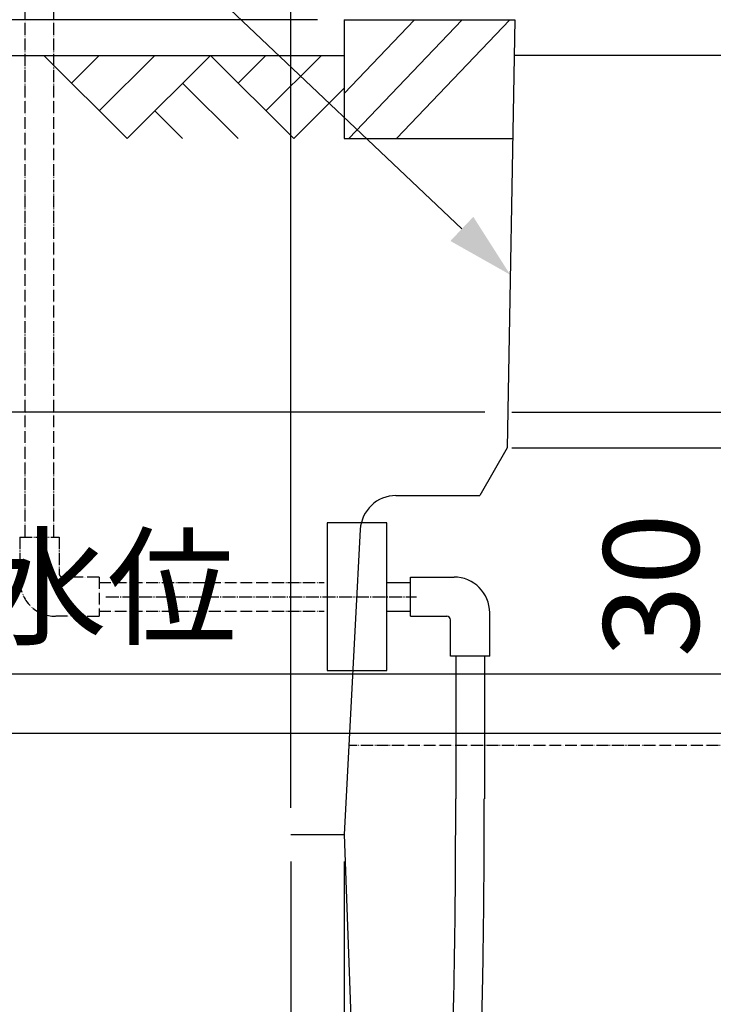
# Model space of a CAD drawing. Units: millimetres. Extents: x 0 to 8400, y 0 to 11880.
# Drawn here: x 2725 to 3307, y 3464 to 4291 of the extents above; entities that cross this region are included whole.
import ezdxf

# ---------------------------------------------------------------- set-up
doc = ezdxf.new("R2010")
doc.units = ezdxf.units.MM
doc.linetypes.add('DASH_CENTER', pattern=[14, 11, -1, 1, -1])
doc.linetypes.add('PHANTOM', pattern=[13, 10, -1, 0, -1, 0, -1])
for name, color, linetype in [('10', 7, 'Continuous'), ('11', 7, 'Continuous'), ('113', 7, 'Continuous'), ('114', 7, 'Continuous'), ('16', 7, 'Continuous'), ('27', 7, 'Continuous'), ('60', 7, 'Continuous')]:
    doc.layers.add(name, color=color, linetype=linetype)
doc.styles.add('CONVERTER_13', font='txt.shx')
doc.styles.add('CONVERTER_14', font='MS Mincho.ttf', dxfattribs={"width": 0.988889})

msp = doc.modelspace()

# ---------------------------------------------------------------- hatches: boundary and pattern name
at = {"layer": '60', "linetype": 'Continuous'}
msp.add_hatch(color=11, dxfattribs=at).paths.add_polyline_path([(3105.64, 4125.57), (3136.64, 4076.87), (3086.37, 4105.25)])

# ---------------------------------------------------------------- linework, layer by layer
at = {"layer": '10', "color": 2, "linetype": 'Continuous'}
for p, q in [((2997.24, 4291.26), (3140.39, 4291.26)), ((2997.24, 4229.18), (3056.36, 4291.26)), ((2997.24, 4291.26), (2997.24, 4263.26)), ((3001.13, 4191.26), (3096.36, 4291.26)), ((3041.13, 4191.26), (3136.36, 4291.26)), ((2997.24, 4263.26), (2997.24, 4191.26)), ((1455.6, 4261.26), (2997.24, 4261.26)), ((2814.74, 4191.26), (2744.74, 4261.26)), ((2791.4, 4261.26), (2768.07, 4237.93)), ((2838.07, 4261.26), (2791.41, 4214.6)), ((2884.74, 4261.26), (2814.74, 4191.26)), ((2954.74, 4191.26), (2884.74, 4261.26)), ((2931.4, 4261.26), (2908.07, 4237.93)), ((2978.07, 4261.26), (2931.41, 4214.6)), ((2861.41, 4237.93), (2908.08, 4191.26)), ((2997.24, 4233.77), (2954.74, 4191.26)), ((2861.41, 4191.26), (2838.07, 4214.6)), ((2997.24, 4191.26), (3138.64, 4191.26))]:
    msp.add_line(p, q, dxfattribs=at)
at = {"layer": '10', "color": 7, "linetype": 'Continuous'}
for p, q in [((3140.39, 4291.26), (3134.09, 3931.26)), ((3467.24, 4261.26), (3139.87, 4261.26)), ((3137.95, 3961.26), (3796.53, 3961.26)), ((3134.09, 3931.26), (3110.99, 3891.26)), ((3040.65, 3891.26), (3110.99, 3891.26)), ((3032.9, 3868.26), (2982.9, 3868.26)), ((2982.9, 3868.26), (2982.9, 3744.26)), ((3032.9, 3744.26), (3032.9, 3868.26)), ((3010.69, 3862.83), (3002.28, 3702.44)), ((2982.9, 3744.26), (3032.9, 3744.26)), ((3002.28, 3702.44), (2997.24, 3606.26)), ((2952.24, 3606.26), (2997.24, 3606.26)), ((2997.24, 3606.26), (3007.72, 3306.26))]:
    msp.add_line(p, q, dxfattribs=at)
at = {"layer": '10', "color": 2, "linetype": 'DASH_CENTER'}
msp.add_line((2796.84, 3806.26), (3057.9, 3806.26), dxfattribs=at)
at = {"layer": '10', "color": 2, "linetype": 'PHANTOM'}
msp.add_line((4552.34, 3681.26), (3001.17, 3681.26), dxfattribs=at)
at = {"layer": '10', "color": 7, "linetype": 'Continuous'}
msp.add_arc((3040.65, 3861.26), 30, 89.99999, 177, dxfattribs=at)
at = {"layer": '11', "color": 7, "linetype": 'Continuous'}
for p, q in [((3032.9, 3818.31), (3052.91, 3818.31)), ((3032.9, 3794.21), (3052.91, 3794.21))]:
    msp.add_line(p, q, dxfattribs=at)
at = {"layer": '11', "color": 2, "linetype": 'Continuous'}
for p, q in [((3052.91, 3822.78), (3089.42, 3822.77)), ((3052.91, 3789.76), (3052.91, 3822.76)), ((3119.41, 3756.26), (3119.41, 3792.77)), ((3052.91, 3789.76), (3083.4, 3789.76)), ((3086.39, 3756.26), (3086.4, 3786.76)), ((3119.41, 3756.26), (3086.41, 3756.26)), ((3090.86, 3756.26), (3090.86, 3636.26)), ((3114.97, 3756.26), (3114.97, 3636.25))]:
    msp.add_line(p, q, dxfattribs=at)
for centre, radius, start, end in [((3089.41, 3792.77), 30, 0, 89.984), ((3083.4, 3786.76), 3, 359.984, 90)]:
    msp.add_arc(centre, radius, start, end, dxfattribs=at)
for points, knots in [([(3201.6, 2771.12), (3201.17, 2770.51), (3200.3, 2769.29), (3198.3, 2766.38), (3195.18, 2762.63), (3190.95, 2758.9), (3186.82, 2755.82), (3183.55, 2753.77), (3180.8, 2752.3), (3178.95, 2751.42), (3177.33, 2750.72), (3175.97, 2750.19), (3174.59, 2749.69), (3172.75, 2749.08), (3170.42, 2748.42), (3166.55, 2747.55), (3161.55, 2746.84), (3155.44, 2746.61), (3149.35, 2746.95), (3143.33, 2747.86), (3137.41, 2749.3), (3132.69, 2750.91), (3129.12, 2752.4), (3126.62, 2753.58), (3124.18, 2754.86), (3121.02, 2756.7), (3117.24, 2759.24), (3113.81, 2762.04), (3111.32, 2764.35), (3109.74, 2765.94), (3108.32, 2767.5), (3107.03, 2769), (3105.81, 2770.54), (3104.26, 2772.62), (3102.47, 2775.29), (3100.18, 2779.21), (3097.87, 2783.89), (3095.7, 2789.35), (3093.9, 2794.88), (3092.43, 2800.45), (3091.22, 2806.02), (3090.22, 2811.58), (3089.38, 2817.08), (3088.79, 2821.48), (3088.37, 2824.79), (3088.09, 2827.02), (3087.82, 2829.23), (3087.47, 2832.17), (3087.04, 2835.83), (3086.38, 2841.65), (3085.59, 2848.87), (3084.43, 2860.3), (3083.12, 2874.44), (3081.87, 2890.1), (3080.87, 2904.44), (3080.14, 2916.5), (3079.54, 2927.48), (3079.05, 2937.43), (3078.61, 2947.38), (3078.09, 2960.67), (3077.56, 2977.32), (3076.95, 3004.04), (3076.6, 3037.54), (3076.8, 3091.36), (3078.25, 3158.91), (3080.58, 3223.86), (3082.52, 3272.69), (3083.89, 3306.54), (3085.3, 3341.65), (3086.48, 3373.09), (3087.38, 3399.6), (3088.41, 3432.66), (3089.49, 3477.14), (3090.34, 3531.65), (3090.8, 3584.68), (3090.84, 3619.07), (3090.86, 3636.26)], [0, 0, 0, 0, 2.243374, 4.489779, 10.606099, 16.809115, 21.38143, 26.035572, 28.370622, 30.730093, 32.192635, 33.657151, 35.117268, 36.573762, 39.476989, 42.369926, 48.487593, 54.586786, 60.676615, 66.761977, 72.84362, 78.921502, 81.68697, 84.45075, 87.207109, 89.953343, 95.418242, 100.855443, 103.223947, 105.590055, 107.579721, 109.559176, 111.523534, 113.474449, 117.338351, 121.157927, 127.102934, 132.972673, 138.780399, 144.53535, 150.238275, 155.883279, 161.458135, 166.944415, 169.208311, 171.451374, 173.680554, 175.903191, 180.329416, 184.731216, 193.466177, 202.117366, 219.205286, 236.068692, 249.237872, 262.348771, 272.297974, 282.249019, 292.211148, 302.184284, 322.163097, 342.184463, 382.348762, 422.66316, 503.664281, 585.005372, 617.635314, 650.270195, 686.665616, 723.027786, 744.649615, 766.248354, 822.249749, 878.150881, 929.776029, 981.343624, 981.343624, 981.343624, 981.343624]), ([(3181.85, 2783.33), (3181.58, 2783.05), (3181.11, 2782.56), (3179.88, 2781.3), (3177.97, 2779.46), (3175.51, 2777.31), (3173.07, 2775.52), (3171.26, 2774.41), (3169.86, 2773.68), (3168.98, 2773.26), (3168.19, 2772.92), (3167.5, 2772.65), (3166.79, 2772.39), (3165.81, 2772.07), (3164.55, 2771.71), (3162.36, 2771.21), (3159.42, 2770.79), (3155.71, 2770.64), (3151.89, 2770.86), (3148.04, 2771.42), (3144.24, 2772.34), (3140.78, 2773.51), (3137.68, 2774.86), (3134.94, 2776.32), (3132.38, 2777.96), (3130.34, 2779.52), (3128.75, 2780.9), (3127.54, 2782.07), (3126.37, 2783.3), (3125.26, 2784.61), (3124.21, 2785.99), (3122.89, 2787.92), (3121.36, 2790.51), (3119.74, 2793.86), (3118.31, 2797.47), (3117.04, 2801.32), (3115.94, 2805.41), (3114.97, 2809.7), (3114.13, 2814.16), (3113.4, 2818.68), (3112.76, 2823.24), (3112.27, 2827.1), (3111.87, 2830.28), (3111.57, 2832.77), (3111.27, 2835.26), (3110.89, 2838.56), (3110.42, 2842.66), (3109.7, 2849.19), (3108.85, 2857.28), (3107.61, 2870.1), (3106.24, 2885.97), (3105, 2903.19), (3104.05, 2918.62), (3102.99, 2938.35), (3101.93, 2964.17), (3100.8, 3006.91), (3100.49, 3060.69), (3101.5, 3129.66), (3103.76, 3203.13), (3106.26, 3265.76), (3108.19, 3313.38), (3109.39, 3343.83), (3110.46, 3372.27), (3111.31, 3396.79), (3112.01, 3419.41), (3112.58, 3440.12), (3113.08, 3460.81), (3113.65, 3488.38), (3114.21, 3522.8), (3114.61, 3562.35), (3114.84, 3600.16), (3114.79, 3624.22), (3114.76, 3636.25)], [0, 0, 0, 0, 1.160416, 2.02032, 5.307723, 9.113563, 11.806937, 14.376597, 15.47234, 16.553435, 17.29388, 18.038209, 18.793665, 19.559946, 21.124761, 22.731751, 26.29851, 30.018174, 33.851408, 37.751372, 41.668762, 45.553063, 48.707188, 51.80214, 54.843552, 57.82339, 59.502172, 61.156576, 62.875307, 64.587398, 66.315391, 68.067055, 71.614622, 75.317893, 79.198319, 83.259628, 87.496766, 91.896212, 96.44001, 101.107353, 105.64385, 110.252498, 112.764146, 115.276433, 117.779316, 120.273995, 125.23968, 130.175366, 139.964214, 149.655506, 168.804791, 187.741509, 201.460958, 215.174075, 247.014649, 279.007436, 343.422528, 408.350541, 485.927519, 563.905968, 596.397155, 628.907805, 655.340259, 681.768208, 702.503827, 723.225442, 743.928288, 764.613418, 805.93412, 847.194608, 883.289113, 919.365987, 919.365987, 919.365987, 919.365987])]:
    msp.add_open_spline(points, degree=3, knots=knots, dxfattribs=at)
at = {"layer": '113', "color": 7, "linetype": 'Continuous'}
msp.add_line((3137.95, 3931.26), (3796.53, 3931.26), dxfattribs=at)
at = {"layer": '114', "color": 2, "linetype": 'Continuous'}
for p, q in [((2974.74, 4291.26), (1529.27, 4291.26)), ((4844.89, 3741.26), (1744.27, 3741.26))]:
    msp.add_line(p, q, dxfattribs=at)
at = {"layer": '16', "color": 5, "linetype": 'PHANTOM'}
for p, q in [((2729.09, 3856.25), (2729.09, 4318.26)), ((2753.19, 3856.25), (2753.19, 4318.26)), ((2724.65, 3856.25), (2724.65, 3819.74)), ((2724.65, 3856.25), (2757.65, 3856.25)), ((2757.67, 3856.25), (2757.66, 3825.76)), ((2791.15, 3822.76), (2760.66, 3822.76)), ((2791.15, 3822.76), (2791.15, 3789.76)), ((2791.15, 3818.31), (2980.21, 3818.31)), ((2791.15, 3794.21), (2980.21, 3794.21)), ((2791.15, 3789.73), (2754.64, 3789.74))]:
    msp.add_line(p, q, dxfattribs=at)
for centre, radius, start, end in [((2760.66, 3825.76), 3, 179.984, 270), ((2754.65, 3819.74), 30, 180, 269.984)]:
    msp.add_arc(centre, radius, start, end, dxfattribs=at)
at = {"layer": '60', "color": 2, "linetype": 'Continuous'}
for p, q in [((2952.24, 3628.76), (2952.24, 4775.31)), ((3096.01, 4115.41), (2512.91, 4668.45)), ((2974.74, 4291.26), (1306.77, 4291.26)), ((3115.45, 3961.26), (2526.77, 3961.26)), ((4844.89, 3741.26), (1736.77, 3741.26)), ((4844.89, 3741.26), (1736.77, 3741.26)), ((4528.62, 3691.26), (1736.77, 3691.26)), ((4528.62, 3691.26), (1736.77, 3691.26)), ((2952.24, 3583.76), (2952.24, 2191.81)), ((2997.24, 3583.76), (2997.24, 2191.81)), ((2997.24, 3583.76), (2997.24, 2191.81))]:
    msp.add_line(p, q, dxfattribs=at)
at = {"layer": '60', "color": 9, "linetype": 'Continuous'}
msp.add_line((2974.74, 4291.26), (1526.77, 4291.26), dxfattribs=at)

# ---------------------------------------------------------------- texts
at = {"color": 2, "insert": (3215, 3755.26), "char_height": 80, "attachment_point": 1, "rotation": 90, "style": 'CONVERTER_13'}
msp.add_mtext('30', dxfattribs=at)
at = {"layer": '27', "color": 2, "insert": (1924.64, 3854.12), "char_height": 80, "attachment_point": 1, "line_spacing_factor": 0.757273, "style": 'CONVERTER_14'}
msp.add_mtext('オーバーフロー水位', dxfattribs=at)

doc.saveas('drawing.dxf')
